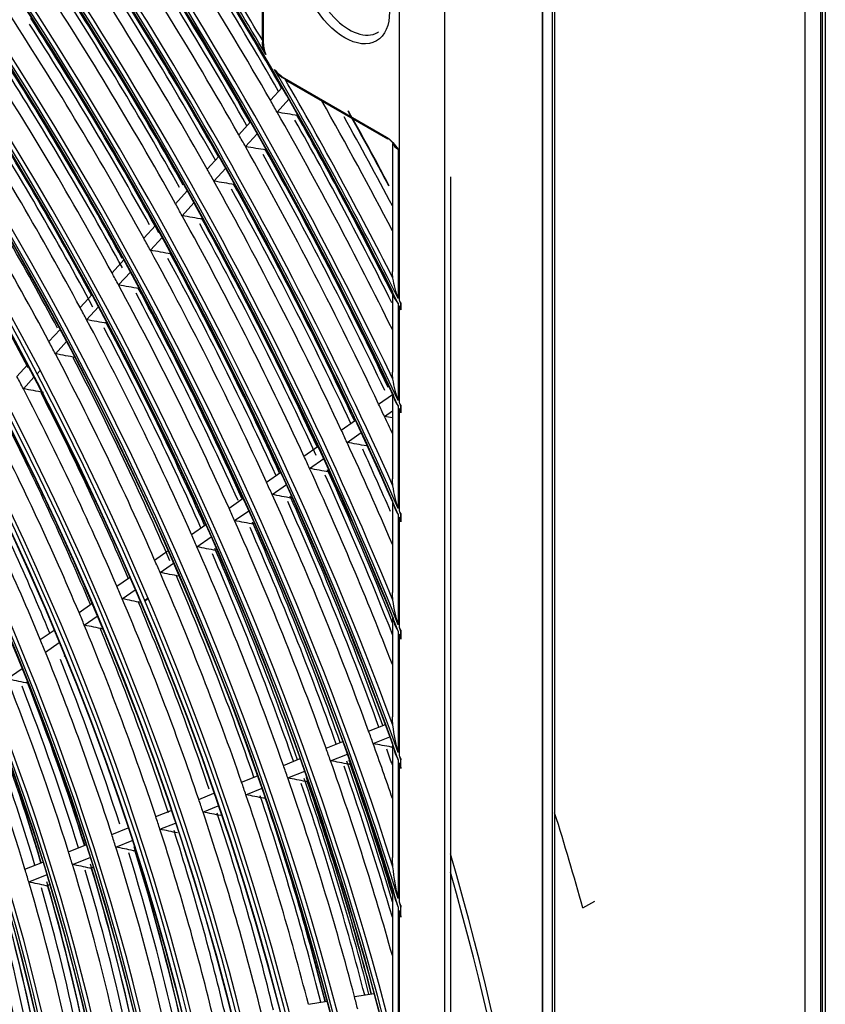
# Model space of a CAD drawing. Units: millimetres. Extents: x 0 to 8609, y 0 to 6140.
# Drawn here: x 4168 to 4237, y 4521 to 4605 of the extents above; entities that cross this region are included whole.
import ezdxf

# ---------------------------------------------------------------- set-up
doc = ezdxf.new("R2010")
doc.units = ezdxf.units.MM
doc.layers.add('LG-Product', color=3, linetype='CONTINUOUS')

msp = doc.modelspace()

# ---------------------------------------------------------------- linework, layer by layer
at = {"layer": 'LG-Product'}
for p, q in [((4235.14, 4266.174), (4235.14, 5004.033)), ((4236.433, 5004.033), (4236.433, 4287.271)), ((4236.575, 5003.423), (4236.575, 4288.524)), ((4236.843, 5003.05), (4236.843, 4288.151)), ((4212.704, 4613.674), (4212.704, 4338.517)), ((4212.757, 4338.439), (4212.757, 4613.69)), ((4213.565, 4613.69), (4213.565, 4338.439)), ((4213.767, 4613.807), (4213.767, 4338.556)), ((4188.836, 4611.264), (4188.836, 4603.077)), ((4188.92, 4611.148), (4188.92, 4602.96)), ((4200.528, 4580.85), (4200.528, 4608.967)), ((4204.384, 4608.87), (4204.384, 4335.259)), ((4198.673, 4603.71), (4198.743, 4603.753)), ((4188.836, 4603.077), (4188.92, 4602.96)), ((4190.738, 4599.811), (4199.445, 4594.784)), ((4190.738, 4599.811), (4190.797, 4599.68)), ((4190.797, 4599.68), (4199.504, 4594.653)), ((4189.534, 4597.925), (4190.536, 4599.018)), ((4190.11, 4596.915), (4191.114, 4598.009)), ((4186.84, 4594.99), (4187.844, 4596.084)), ((4187.414, 4593.976), (4188.419, 4595.072)), ((4199.445, 4594.784), (4199.611, 4594.65)), ((4199.932, 4594.171), (4199.932, 4583.316)), ((4200.055, 4594.151), (4199.969, 4594.263)), ((4200.435, 4593.746), (4200.435, 4581.036)), ((4184.144, 4592.05), (4185.149, 4593.146)), ((4184.714, 4591.033), (4185.721, 4592.13)), ((4204.879, 4591.413), (4204.879, 4359.083)), ((4181.444, 4589.107), (4182.45, 4590.205)), ((4182.01, 4588.086), (4183.019, 4589.185)), ((4178.739, 4586.159), (4179.748, 4587.259)), ((4179.302, 4585.134), (4180.313, 4586.236)), ((4176.03, 4583.206), (4177.041, 4584.308)), ((4176.589, 4582.177), (4177.602, 4583.281)), ((4173.316, 4580.247), (4174.329, 4581.352)), ((4199.932, 4581.579), (4199.932, 4574.73)), ((4173.87, 4579.213), (4174.886, 4580.32)), ((4200.435, 4580.58), (4200.435, 4572.331)), ((4200.528, 4572.134), (4200.528, 4580.393)), ((4200.662, 4580.582), (4200.662, 4580.124)), ((4200.666, 4580.049), (4200.666, 4580.662)), ((4170.654, 4577.347), (4171.612, 4578.39)), ((4171.204, 4576.307), (4172.164, 4577.353)), ((4167.927, 4574.374), (4168.829, 4575.357)), ((4168.472, 4573.329), (4169.376, 4574.314)), ((4169.641, 4574.603), (4169.906, 4574.892)), ((4198.762, 4572.016), (4199.932, 4572.831)), ((4199.932, 4572.912), (4199.932, 4565.658)), ((4200.435, 4571.851), (4200.435, 4563.111)), ((4200.662, 4571.849), (4200.662, 4571.367)), ((4200.666, 4571.288), (4200.666, 4571.933)), ((4199.253, 4570.969), (4199.933, 4571.442)), ((4200.528, 4562.899), (4200.528, 4571.652)), ((4195.58, 4569.802), (4196.783, 4570.639)), ((4196.068, 4568.752), (4197.273, 4569.591)), ((4192.394, 4567.585), (4193.6, 4568.424)), ((4192.878, 4566.532), (4194.087, 4567.374)), ((4189.203, 4565.364), (4190.413, 4566.206)), ((4189.682, 4564.308), (4190.895, 4565.153)), ((4186.007, 4563.139), (4187.22, 4563.984)), ((4199.932, 4563.739), (4199.932, 4555.962)), ((4186.481, 4562.08), (4187.698, 4562.928)), ((4200.435, 4562.599), (4200.435, 4553.2)), ((4200.662, 4562.594), (4200.662, 4562.079)), ((4200.666, 4561.994), (4200.666, 4562.683)), ((4182.804, 4560.91), (4184.022, 4561.758)), ((4200.528, 4552.968), (4200.528, 4562.386)), ((4183.273, 4559.848), (4184.495, 4560.699)), ((4179.664, 4558.725), (4180.818, 4559.528)), ((4180.127, 4557.659), (4181.286, 4558.465)), ((4176.446, 4556.486), (4177.536, 4557.245)), ((4176.903, 4555.415), (4177.998, 4556.177)), ((4173.219, 4554.24), (4174.316, 4555.004)), ((4178.791, 4555.274), (4179.1, 4555.49)), ((4178.81, 4555.229), (4179.119, 4555.444)), ((4173.67, 4553.165), (4174.772, 4553.932)), ((4199.932, 4553.888), (4199.932, 4545.358)), ((4169.912, 4551.938), (4171.087, 4552.756)), ((4200.435, 4552.644), (4200.435, 4542.305)), ((4200.528, 4542.045), (4200.528, 4552.411)), ((4200.662, 4552.635), (4200.662, 4552.075)), ((4200.666, 4551.983), (4200.666, 4552.732)), ((4170.354, 4550.857), (4171.535, 4551.679)), ((4171.962, 4550.522), (4172, 4550.548)), ((4167.096, 4548.59), (4168.358, 4549.468)), ((4168.695, 4548.248), (4168.814, 4548.331)), ((4197.91, 4544.132), (4199.335, 4544.705)), ((4194.281, 4542.674), (4195.712, 4543.249)), ((4198.297, 4543.064), (4199.727, 4543.639)), ((4199.84, 4542.771), (4199.933, 4542.808)), ((4199.921, 4542.779), (4199.84, 4542.771)), ((4199.922, 4542.779), (4199.933, 4542.783)), ((4199.932, 4543.076), (4199.932, 4533.366)), ((4190.644, 4541.213), (4192.083, 4541.791)), ((4194.662, 4541.604), (4196.099, 4542.181)), ((4200.435, 4541.684), (4200.435, 4529.871)), ((4200.662, 4541.046), (4200.662, 4541.672)), ((4200.666, 4540.942), (4200.666, 4541.78)), ((4191.02, 4540.141), (4192.465, 4540.721)), ((4196.199, 4541.309), (4196.386, 4541.383)), ((4196.281, 4541.316), (4196.199, 4541.309)), ((4196.281, 4541.316), (4196.393, 4541.361)), ((4200.528, 4529.567), (4200.528, 4541.422)), ((4187.079, 4539.781), (4188.447, 4540.33)), ((4192.551, 4539.843), (4192.747, 4539.921)), ((4192.632, 4539.85), (4192.551, 4539.843)), ((4192.633, 4539.851), (4192.755, 4539.899)), ((4187.448, 4538.706), (4188.823, 4539.258)), ((4183.426, 4538.313), (4184.724, 4538.834)), ((4188.973, 4538.405), (4189.1, 4538.456)), ((4189.054, 4538.413), (4188.973, 4538.405)), ((4179.762, 4536.841), (4181.07, 4537.367)), ((4183.788, 4537.235), (4185.093, 4537.759)), ((4176.007, 4535.332), (4177.407, 4535.894)), ((4180.117, 4535.76), (4181.432, 4536.289)), ((4176.352, 4534.248), (4177.761, 4534.813)), ((4172.317, 4533.85), (4173.811, 4534.45)), ((4177.853, 4533.937), (4178.022, 4534.005)), ((4172.653, 4532.761), (4174.156, 4533.365)), ((4168.611, 4532.361), (4170.121, 4532.967)), ((4174.144, 4532.447), (4174.411, 4532.554)), ((4174.224, 4532.454), (4174.144, 4532.447)), ((4174.224, 4532.454), (4174.418, 4532.532)), ((4168.936, 4531.268), (4170.457, 4531.879)), ((4170.416, 4530.949), (4170.704, 4531.065)), ((4170.496, 4530.956), (4170.711, 4531.043)), ((4199.932, 4530.771), (4199.932, 4519.042)), ((4200.435, 4529.141), (4200.435, 4514.562)), ((4200.662, 4528.39), (4200.662, 4529.128)), ((4200.666, 4528.267), (4200.666, 4529.254)), ((4216.171, 4529.059), (4217.181, 4529.642)), ((4200.528, 4514.167), (4200.528, 4528.834)), ((4196.703, 4521.493), (4198.381, 4521.773)), ((4192.774, 4520.838), (4194.376, 4521.105))]:
    msp.add_line(p, q, dxfattribs=at)
for centre, major_axis in [((4084.884, 4538.929), (79.224, -137.22)), ((4084.884, 4538.929), (-78.905, 136.667)), ((4085.061, 4539.031), (78.763, -136.421)), ((4084.884, 4538.929), (75.938, -131.529)), ((4084.884, 4538.929), (-75.619, 130.976)), ((4085.061, 4539.031), (75.477, -130.731)), ((4084.884, 4538.929), (72.653, -125.839)), ((4084.884, 4538.929), (-72.334, 125.286)), ((4085.061, 4539.031), (72.192, -125.04)), ((4084.884, 4538.929), (69.296, -120.024)), ((4084.884, 4538.929), (-69.12, 119.719)), ((4085.061, 4539.031), (68.978, -119.473)), ((4084.884, 4538.929), (66.011, -114.334)), ((4084.884, 4538.929), (-65.834, 114.028)), ((4085.061, 4539.031), (65.693, -113.783)), ((4084.884, 4538.929), (62.725, -108.643)), ((4084.884, 4538.929), (-62.549, 108.338)), ((4085.061, 4539.031), (62.407, -108.092)), ((4084.884, 4538.929), (59.44, -102.953)), ((4084.884, 4538.929), (-59.264, 102.647)), ((4085.061, 4539.031), (59.122, -102.402)), ((4084.884, 4538.929), (56.154, -97.262)), ((4084.884, 4538.929), (-55.978, 96.957)), ((4085.061, 4539.031), (55.836, -96.711)), ((4195.869, 4607.672), (-2.702, 4.68))]:
    msp.add_ellipse(centre, major_axis=major_axis, ratio=0.57735, dxfattribs=at)
for centre, major_axis, ratio, start_param, end_param in [((4085.061, 4539.031), (-79.366, 137.465), 0.57735, 3.926991, 6.283185), ((4085.061, 4539.031), (-76.08, 131.775), 0.57735, 3.926991, 6.283185), ((4085.061, 4539.031), (-72.795, 126.084), 0.57735, 3.926991, 6.283185), ((4085.061, 4539.031), (-69.438, 120.27), 0.57735, 3.926991, 6.283185), ((4085.061, 4539.031), (-66.152, 114.579), 0.57735, 3.926991, 6.283185), ((4084.884, 4538.929), (-82.261, 142.481), 0.57735, 4.043179, 5.367937), ((4085.061, 4539.031), (-62.867, 108.889), 0.57735, 3.926991, 6.283185), ((4084.884, 4538.929), (82.438, -142.786), 0.57735, 0.918665, 2.210879), ((4085.061, 4539.031), (82.12, -142.235), 0.57735, 0.930147, 2.211446), ((4085.061, 4539.031), (-82.579, 143.032), 0.57735, 4.105934, 5.318844), ((4085.061, 4539.031), (-59.582, 103.198), 0.57735, 3.926991, 6.283185), ((4084.884, 4538.929), (-85.547, 148.171), 0.57735, 4.22775, 5.191633), ((4084.884, 4538.929), (85.723, -148.477), 0.57735, 1.09272, 2.043599), ((4085.061, 4539.031), (85.405, -147.926), 0.57735, 1.098197, 2.043395), ((4085.061, 4539.031), (-85.865, 148.722), 0.57735, 4.255945, 5.168833), ((4084.884, 4538.929), (-88.832, 153.862), 0.57735, 4.330249, 5.090592), ((4084.884, 4538.929), (89.009, -154.167), 0.57735, 1.193274, 1.94443), ((4085.061, 4539.031), (88.691, -153.616), 0.57735, 1.197628, 1.943965), ((4085.061, 4539.031), (-89.15, 154.413), 0.57735, 4.350861, 5.073917), ((4084.884, 4538.929), (-92.118, 159.552), 0.57735, 4.407017, 5.014529), ((4084.884, 4538.929), (92.294, -159.858), 0.57735, 1.269081, 1.869309), ((4085.061, 4539.031), (91.976, -159.307), 0.57735, 1.272909, 1.868684), ((4085.061, 4539.031), (-92.436, 160.103), 0.57735, 4.423802, 5.000976), ((4084.884, 4538.929), (-95.403, 165.243), 0.57735, 4.469458, 4.952527), ((4084.884, 4538.929), (95.579, -165.548), 0.57735, 1.330918, 1.8079), ((4085.061, 4539.031), (95.261, -164.997), 0.57735, 1.334428, 1.807165), ((4085.061, 4539.031), (-95.721, 165.794), 0.57735, 4.483823, 4.940955), ((4084.884, 4538.929), (-98.688, 170.933), 0.57735, 4.522387, 4.899904), ((4084.884, 4538.929), (98.865, -171.239), 0.57735, 1.383422, 1.755697), ((4085.061, 4539.031), (98.547, -170.688), 0.57735, 1.386713, 1.754879), ((4085.061, 4539.031), (-99.007, 171.484), 0.57735, 4.535042, 4.889736), ((4084.884, 4538.929), (-101.974, 176.624), 0.57735, 4.568402, 4.854119), ((4084.884, 4538.929), (102.15, -176.929), 0.57735, 1.429118, 1.710229), ((4085.061, 4539.031), (101.832, -176.378), 0.57735, 1.432244, 1.709348), ((4085.061, 4539.031), (-102.292, 177.175), 0.57735, 4.579766, 4.845012), ((4086.5, 4539.862), (102.419, -177.395), 0.57735, 1.564778, 1.685105), ((4087.939, 4540.693), (-101.832, 176.378), 0.57735, 4.707859, 4.819292), ((4084.884, 4538.929), (-105.259, 182.314), 0.57735, 4.609103, 4.813599), ((4088.116, 4540.795), (101.974, -176.624), 0.57735, 1.56684, 1.672678), ((4085.061, 4539.031), (105.118, -182.069), 0.57735, 1.472563, 1.66903), ((4084.884, 4538.929), (105.436, -182.62), 0.57735, 1.581906, 1.669959), ((4085.061, 4539.031), (-105.577, 182.865), 0.57735, 4.728671, 4.805332), ((4086.5, 4539.862), (99.134, -171.705), 0.57735, 1.558547, 1.683572), ((4088.116, 4540.795), (98.688, -170.933), 0.57735, 1.560653, 1.678424), ((4087.939, 4540.693), (-98.547, 170.688), 0.57735, 4.701642, 4.818252), ((4086.5, 4539.862), (95.848, -166.014), 0.57735, 1.551881, 1.676697), ((4088.116, 4540.795), (95.403, -165.243), 0.57735, 1.554031, 1.671331), ((4087.939, 4540.693), (-95.261, 164.997), 0.57735, 4.69499, 4.811085), ((4196.256, 4607.895), (2.416, -4.185), 0.57735, 3.926993, 6.283185), ((4086.5, 4539.862), (92.563, -160.324), 0.57735, 1.544732, 1.669322), ((4087.939, 4540.693), (-91.976, 159.307), 0.57735, 4.691767, 4.803394), ((4088.116, 4540.795), (92.118, -159.552), 0.57735, 1.550206, 1.663721), ((4086.5, 4539.862), (89.278, -154.633), 0.57735, 1.537045, 1.661391), ((4088.116, 4540.795), (88.832, -153.862), 0.57735, 1.535533, 1.655533), ((4085.061, 4539.031), (-79.366, 137.465), 0.57735, 0.785398, 3.926991), ((4087.939, 4540.693), (-88.691, 153.616), 0.57735, 4.682592, 4.795118), ((4190.738, 4601.91), (-1.286, 2.227), 0.57735, 0.785398, 1.284276), ((4085.061, 4539.031), (-76.08, 131.775), 0.57735, 0.7853, 3.926991), ((4086.5, 4539.862), (85.992, -148.943), 0.57735, 1.528756, 1.652839), ((4088.116, 4540.795), (85.547, -148.171), 0.57735, 1.532264, 1.646699), ((4087.939, 4540.693), (-85.405, 147.926), 0.57735, 4.66959, 4.786188), ((4084.884, 4538.929), (105.436, -182.62), 0.57735, 1.469567, 1.574837), ((4190.738, 4601.91), (-1.286, 2.227), 0.57735, 1.872468, 2.356194), ((4085.061, 4539.031), (-105.577, 182.865), 0.57735, 4.619446, 4.711259), ((4085.061, 4539.031), (-72.795, 126.084), 0.57735, 0.785398, 3.926991), ((4086.5, 4539.862), (82.707, -143.252), 0.57735, 1.519791, 1.643588), ((4086.5, 4539.862), (102.419, -177.395), 0.57735, 1.559098, 1.564778), ((4086.5, 4539.862), (105.705, -183.086), 0.57735, 1.49472, 1.554354), ((4087.939, 4540.693), (-82.12, 142.235), 0.57735, 4.657915, 4.776521), ((4088.116, 4540.795), (82.261, -142.481), 0.57735, 1.522127, 1.637138), ((4086.5, 4539.862), (102.419, -177.395), 0.57735, 1.456488, 1.559098), ((3950.429, 4516.594), (414.887, 0.53), 0.236324, 0.949394, 0.954584), ((4087.939, 4540.693), (105.577, -182.865), 0.57735, 1.510984, 1.545481), ((4088.116, 4540.795), (-105.436, 182.62), 0.57735, 4.652497, 4.687116), ((4087.939, 4540.693), (-101.832, 176.378), 0.57735, 4.607303, 4.694047), ((4088.116, 4540.795), (101.974, -176.624), 0.57735, 1.466441, 1.554151), ((4087.939, 4540.693), (-105.118, 182.069), 0.57735, 4.644631, 4.685757), ((4085.061, 4539.031), (-69.438, 120.27), 0.57735, 0.785398, 3.926991), ((4086.5, 4539.862), (99.134, -171.705), 0.57735, 1.552672, 1.558547), ((4086.5, 4539.862), (79.493, -137.685), 0.57735, 1.510284, 1.633776), ((4088.116, 4540.795), (78.905, -136.667), 0.57735, 1.513886, 1.626521), ((4086.5, 4539.862), (99.134, -171.705), 0.57735, 1.427648, 1.552672), ((3953.23, 4516.488), (402.009, 0.496), 0.236309, 0.943291, 0.948662), ((4088.116, 4540.795), (98.688, -170.933), 0.57735, 1.431212, 1.547524), ((4201.647, 4594.446), (1.714, 0), 0.57735, 3.365764, 3.926991), ((4085.061, 4539.031), (-66.152, 114.579), 0.57735, 0.7853, 3.926991), ((4087.939, 4540.693), (-98.547, 170.688), 0.57735, 4.572244, 4.687352), ((4086.5, 4539.862), (95.848, -166.014), 0.57735, 1.545797, 1.551881), ((4086.5, 4539.862), (95.848, -166.014), 0.57735, 1.420982, 1.545797), ((3956.012, 4516.373), (389.154, 0.467), 0.236299, 0.936746, 0.94231), ((4085.061, 4539.031), (-62.867, 108.889), 0.57735, 0.785398, 3.926991), ((4088.116, 4540.795), (75.619, -130.976), 0.57735, 1.500334, 1.615184), ((4087.939, 4540.693), (-95.261, 164.997), 0.57735, 4.562086, 4.680185), ((4088.116, 4540.795), (95.403, -165.243), 0.57735, 1.420886, 1.540432), ((4086.5, 4539.862), (92.563, -160.324), 0.57735, 1.538422, 1.544732), ((4085.061, 4539.031), (-59.582, 103.198), 0.57735, 0.7853, 3.926991), ((4086.5, 4539.862), (92.563, -160.324), 0.57735, 1.413833, 1.538422), ((3958.63, 4516.207), (376.484, 0.47), 0.236314, 0.92954, 0.93531), ((4088.116, 4540.795), (92.118, -159.552), 0.57735, 1.413698, 1.532821), ((4087.939, 4540.693), (-91.976, 159.307), 0.57735, 4.551766, 4.672494), ((4086.5, 4539.862), (89.278, -154.633), 0.57735, 1.530492, 1.537045), ((4086.5, 4539.862), (89.278, -154.633), 0.57735, 1.406145, 1.530492), ((3961.328, 4516.066), (363.724, 0.457), 0.236316, 0.921901, 0.927893), ((4087.939, 4540.693), (-88.691, 153.616), 0.57735, 4.547224, 4.664218), ((4088.116, 4540.795), (88.832, -153.862), 0.57735, 1.405969, 1.524633), ((4086.5, 4539.862), (85.992, -148.943), 0.57735, 1.52194, 1.528756), ((4086.5, 4539.862), (85.992, -148.943), 0.57735, 1.397856, 1.52194), ((3964.095, 4515.947), (350.887, 0.431), 0.236308, 0.913762, 0.919997), ((4088.116, 4540.795), (85.547, -148.171), 0.57735, 1.397983, 1.515799), ((4087.939, 4540.693), (-85.405, 147.926), 0.57735, 4.539286, 4.655288), ((4086.5, 4539.862), (82.707, -143.252), 0.57735, 1.512689, 1.519791), ((4084.884, 4538.929), (105.436, -182.62), 0.57735, 1.46715, 1.468575), ((4084.884, 4538.929), (-105.259, 182.314), 0.57735, 4.606676, 4.608107), ((4086.5, 4539.862), (82.707, -143.252), 0.57735, 1.388892, 1.512689), ((3966.765, 4515.797), (338.158, 0.424), 0.236314, 0.904845, 0.911342), ((4087.939, 4540.693), (-82.12, 142.235), 0.57735, 4.529684, 4.645622), ((4088.116, 4540.795), (82.261, -142.481), 0.57735, 1.388605, 1.506239), ((4086.5, 4539.862), (79.493, -137.685), 0.57735, 1.502877, 1.510284), ((4086.5, 4539.862), (79.493, -137.685), 0.57735, 1.379384, 1.502877), ((3969.475, 4515.681), (325.596, 0.397), 0.236307, 0.895536, 0.902314), ((4088.116, 4540.795), (78.905, -136.667), 0.57735, 1.37324, 1.495621), ((4086.5, 4539.862), (76.207, -131.995), 0.57735, 1.491962, 1.49971), ((4086.5, 4539.862), (76.207, -131.995), 0.57735, 1.36881, 1.491962), ((3972.168, 4515.539), (312.841, 0.386), 0.23631, 0.885093, 0.892183), ((4088.116, 4540.795), (75.619, -130.976), 0.57735, 1.367894, 1.484284), ((4086.5, 4539.862), (99.134, -171.705), 0.57735, 1.421773, 1.427648), ((4084.884, 4538.929), (102.15, -176.929), 0.57735, 1.42649, 1.42804), ((4086.5, 4539.862), (99.134, -171.705), 0.57735, 1.413577, 1.421773), ((3955.865, 4518.848), (-393.541, 12.15), 0.191764, 4.049347, 4.051545), ((4084.884, 4538.929), (-101.974, 176.624), 0.57735, 4.565762, 4.567319), ((4086.5, 4539.862), (72.922, -126.304), 0.57735, 1.357251, 1.480028), ((4088.116, 4540.795), (72.334, -125.286), 0.57735, 1.356197, 1.471877), ((4086.5, 4539.862), (95.848, -166.014), 0.57735, 1.414897, 1.420982), ((4086.5, 4539.862), (95.848, -166.014), 0.57735, 1.364724, 1.414897), ((3958.55, 4518.648), (-380.971, 11.771), 0.191758, 4.039611, 4.045174), ((4086.5, 4539.862), (92.563, -160.324), 0.57735, 1.407523, 1.413833), ((4087.939, 4540.693), (-95.261, 164.997), 0.57735, 4.518511, 4.549286), ((4086.5, 4539.862), (69.565, -120.49), 0.57735, 1.344269, 1.466624), ((4087.939, 4540.693), (-68.978, 119.473), 0.57735, 4.484517, 4.597378), ((4086.5, 4539.862), (92.563, -160.324), 0.57735, 1.307977, 1.407523), ((3961.214, 4518.444), (-368.425, 11.389), 0.191755, 4.032557, 4.038327), ((4087.939, 4540.693), (-91.976, 159.307), 0.57735, 4.459743, 4.541595), ((4088.116, 4540.795), (92.118, -159.552), 0.57735, 1.323924, 1.401921), ((4086.5, 4539.862), (89.278, -154.633), 0.57735, 1.399592, 1.406145), ((4086.5, 4539.862), (89.278, -154.633), 0.57735, 1.275246, 1.399592), ((3963.855, 4518.235), (-355.904, 11.004), 0.191754, 4.024953, 4.030947), ((4088.116, 4540.795), (88.832, -153.862), 0.57735, 1.272633, 1.393734), ((4087.939, 4540.693), (-88.691, 153.616), 0.57735, 4.414043, 4.533319), ((4086.5, 4539.862), (85.992, -148.943), 0.57735, 1.39104, 1.397856), ((4084.884, 4538.929), (98.865, -171.239), 0.57735, 1.380527, 1.382235), ((4086.5, 4539.862), (85.992, -148.943), 0.57735, 1.266957, 1.39104), ((3966.472, 4518.022), (-343.41, 10.616), 0.191755, 4.016738, 4.022973), ((4088.116, 4540.795), (85.547, -148.171), 0.57735, 1.264196, 1.3849), ((4084.884, 4538.929), (-98.688, 170.933), 0.57735, 4.519476, 4.521193), ((4086.5, 4539.862), (82.707, -143.252), 0.57735, 1.381789, 1.388892), ((4087.939, 4540.693), (-85.405, 147.926), 0.57735, 4.405584, 4.524388), ((4086.5, 4539.862), (82.707, -143.252), 0.57735, 1.257992, 1.381789), ((3969.066, 4517.804), (-330.94, 10.226), 0.191758, 4.007838, 4.014335), ((4087.939, 4540.693), (-82.12, 142.235), 0.57735, 4.396428, 4.514722), ((4088.116, 4540.795), (82.261, -142.481), 0.57735, 1.255065, 1.375339), ((4086.5, 4539.862), (79.493, -137.685), 0.57735, 1.371977, 1.379384), ((4086.5, 4539.862), (79.493, -137.685), 0.57735, 1.248484, 1.371977), ((3971.658, 4517.601), (-318.683, 9.85), 0.191756, 3.998483, 4.00526), ((4088.116, 4540.795), (78.905, -136.667), 0.57735, 1.24493, 1.364721), ((4086.5, 4539.862), (76.207, -131.995), 0.57735, 1.361062, 1.36881), ((4086.5, 4539.862), (76.207, -131.995), 0.57735, 1.23791, 1.361062), ((3974.232, 4517.379), (-306.235, 9.458), 0.19176, 3.987997, 3.995087), ((4088.116, 4540.795), (75.619, -130.976), 0.57735, 1.237301, 1.353384), ((4086.5, 4539.862), (72.922, -126.304), 0.57735, 1.349129, 1.357251), ((4086.5, 4539.862), (72.922, -126.304), 0.57735, 1.226351, 1.349129), ((3976.905, 4517.176), (-293.68, 9.076), 0.191757, 3.97669, 3.984125), ((4088.116, 4540.795), (72.334, -125.286), 0.57735, 1.221522, 1.340978), ((4084.884, 4538.929), (95.579, -165.548), 0.57735, 1.327667, 1.329585), ((4084.884, 4538.929), (-95.403, 165.243), 0.57735, 4.466184, 4.468116), ((4086.5, 4539.862), (69.565, -120.49), 0.57735, 1.335724, 1.344269), ((4086.5, 4539.862), (69.565, -120.49), 0.57735, 1.21337, 1.335724), ((4087.939, 4540.693), (-68.978, 119.473), 0.57735, 4.355024, 4.466478), ((4086.5, 4539.862), (66.28, -114.8), 0.57735, 1.199338, 1.321231), ((3982.213, 4516.748), (-268.4, 8.295), 0.191757, 3.950205, 3.958455), ((4087.939, 4540.693), (66.152, -114.579), 0.57735, 1.196903, 1.311894), ((4087.939, 4540.693), (-65.693, 113.783), 0.57735, 4.336393, 4.451261), ((4086.5, 4539.862), (62.994, -109.109), 0.57735, 1.183774, 1.30515), ((4087.939, 4540.693), (-62.407, 108.092), 0.57735, 4.320421, 4.434355), ((4087.939, 4540.693), (62.867, -108.889), 0.57735, 1.181169, 1.295241), ((4086.5, 4539.862), (89.278, -154.633), 0.57735, 1.268692, 1.275246), ((4086.5, 4539.862), (85.992, -148.943), 0.57735, 1.26014, 1.266957), ((4086.5, 4539.862), (89.278, -154.633), 0.57735, 1.240029, 1.268692), ((3966.724, 4519.765), (-346.731, 21.246), 0.143595, 3.983878, 3.989872), ((4087.939, 4540.693), (-88.691, 153.616), 0.57735, 4.39405, 4.402419), ((4086.5, 4539.862), (85.992, -148.943), 0.57735, 1.154231, 1.26014), ((3969.142, 4519.489), (-334.665, 20.495), 0.143598, 3.975551, 3.981785), ((4088.116, 4540.795), (85.547, -148.171), 0.57735, 1.177141, 1.254), ((4088.116, 4540.795), (-85.723, 148.477), 0.57735, 4.323684, 4.396084), ((4084.884, 4538.929), (92.294, -159.858), 0.57735, 1.265321, 1.26754), ((4086.5, 4539.862), (82.707, -143.252), 0.57735, 1.250889, 1.257992), ((4087.939, 4540.693), (-85.405, 147.926), 0.57735, 4.310802, 4.393489), ((4087.939, 4540.693), (85.865, -148.722), 0.57735, 1.182259, 1.253188), ((4084.884, 4538.929), (-92.118, 159.552), 0.57735, 4.403223, 4.405462), ((4088.116, 4540.795), (-66.011, 114.334), 0.57735, 4.337622, 4.388785), ((4086.5, 4539.862), (79.493, -137.685), 0.57735, 1.241077, 1.248484), ((4086.5, 4539.862), (82.707, -143.252), 0.57735, 1.127092, 1.250889), ((3971.701, 4519.226), (-322.446, 19.75), 0.143597, 3.966727, 3.973224), ((4088.116, 4540.795), (82.261, -142.481), 0.57735, 1.121553, 1.244439), ((4088.116, 4540.795), (-82.438, 142.786), 0.57735, 4.26366, 4.386565), ((4087.939, 4540.693), (82.579, -143.032), 0.57735, 1.122945, 1.24363), ((4087.939, 4540.693), (-82.12, 142.235), 0.57735, 4.263197, 4.383822), ((4088.116, 4540.795), (-62.725, 108.643), 0.57735, 4.321801, 4.372085), ((4086.5, 4539.862), (76.207, -131.995), 0.57735, 1.230163, 1.23791), ((4086.5, 4539.862), (79.493, -137.685), 0.57735, 1.117584, 1.241077), ((3974.223, 4518.971), (-310.474, 19.021), 0.143596, 3.957404, 3.964181), ((4088.116, 4540.795), (78.905, -136.667), 0.57735, 1.111297, 1.233822), ((4087.939, 4540.693), (79.366, -137.465), 0.57735, 1.113245, 1.233489), ((4086.5, 4539.862), (72.922, -126.304), 0.57735, 1.218229, 1.226351), ((4086.5, 4539.862), (76.207, -131.995), 0.57735, 1.107011, 1.230163), ((3976.661, 4518.698), (-298.385, 18.271), 0.143598, 3.946877, 3.953966), ((4088.116, 4540.795), (75.619, -130.976), 0.57735, 1.100349, 1.222485), ((4095.308, 4545.181), (-91.563, 158.592), 0.57735, 4.294051, 4.342725), ((4086.5, 4539.862), (72.922, -126.304), 0.57735, 1.095451, 1.218229), ((3979.224, 4518.436), (-286.163, 17.527), 0.143597, 3.935553, 3.942987), ((4088.116, 4540.795), (72.334, -125.286), 0.57735, 1.088372, 1.210078), ((4088.116, 4540.795), (-79.224, 137.22), 0.57735, 4.253903, 4.356774), ((4086.5, 4539.862), (69.565, -120.49), 0.57735, 1.204824, 1.21337), ((4086.5, 4539.862), (69.565, -120.49), 0.57735, 1.08247, 1.204824), ((3981.815, 4518.165), (-273.704, 16.764), 0.143597, 3.922824, 3.930648), ((4088.116, 4540.795), (-69.296, 120.024), 0.57735, 4.21784, 4.339108), ((4087.939, 4540.693), (69.438, -120.27), 0.57735, 1.077396, 1.195996), ((4086.5, 4539.862), (66.28, -114.8), 0.57735, 1.190331, 1.199338), ((4087.939, 4540.693), (-68.978, 119.473), 0.57735, 4.21707, 4.335579), ((4095.308, 4545.181), (83.707, -144.984), 0.57735, 0.397117, 1.173581), ((4086.5, 4539.862), (62.994, -109.109), 0.57735, 1.174251, 1.183774), ((4086.5, 4539.862), (66.28, -114.8), 0.57735, 1.068438, 1.190331), ((3984.343, 4517.9), (-261.519, 16.018), 0.143597, 3.909083, 3.917332), ((4087.939, 4540.693), (-65.693, 113.783), 0.57735, 4.202532, 4.320362), ((4088.116, 4540.795), (-66.011, 114.334), 0.57735, 4.203413, 4.324157), ((4087.939, 4540.693), (66.152, -114.579), 0.57735, 1.063065, 1.180994), ((4094.984, 4544.994), (-83.649, 144.885), 0.57735, 3.54784, 4.30624), ((4086.5, 4539.862), (62.994, -109.109), 0.57735, 1.052874, 1.174251), ((3986.869, 4517.635), (-249.336, 15.272), 0.143597, 3.893874, 3.902599), ((4087.939, 4540.693), (-62.407, 108.092), 0.57735, 4.186387, 4.303456), ((4088.116, 4540.795), (-62.725, 108.643), 0.57735, 4.1874, 4.307558), ((4087.939, 4540.693), (62.867, -108.889), 0.57735, 1.047159, 1.164341), ((4086.5, 4539.862), (59.709, -103.419), 0.57735, 1.035507, 1.156301), ((4088.116, 4540.795), (-59.44, 102.953), 0.57735, 4.169521, 4.289014), ((4087.939, 4540.693), (-59.122, 102.402), 0.57735, 4.168347, 4.284556), ((4087.939, 4540.693), (59.582, -103.198), 0.57735, 1.029405, 1.145742), ((4084.884, 4538.929), (89.009, -154.167), 0.57735, 1.188695, 1.1914), ((4084.884, 4538.929), (-88.832, 153.862), 0.57735, 4.32561, 4.32835), ((4086.5, 4539.862), (82.707, -143.252), 0.57735, 1.11999, 1.127092)]:
    msp.add_ellipse(centre, major_axis=major_axis, ratio=ratio, start_param=start_param, end_param=end_param, dxfattribs=at)
for points, knots in [([(4189.141, 4601.828), (4189.141, 4601.829), (4189.14, 4601.83), (4189.124, 4601.865), (4189.109, 4601.897), (4189.035, 4602.063), (4188.981, 4602.197), (4188.895, 4602.475), (4188.86, 4602.621), (4188.861, 4602.793), (4188.862, 4602.819), (4188.869, 4602.869), (4188.874, 4602.895), (4188.888, 4602.93), (4188.895, 4602.941), (4188.903, 4602.953), (4188.904, 4602.954), (4188.905, 4602.956)], [0, 0, 0, 0, 0.003947, 0.003947, 0.095417, 0.095417, 0.462391, 0.462391, 0.834039, 0.834039, 0.89712, 0.89712, 0.960902, 0.960902, 0.995267, 0.995267, 1, 1, 1, 1]), ([(4190.757, 4599.78), (4190.757, 4599.78), (4190.757, 4599.78), (4190.743, 4599.778), (4190.728, 4599.778), (4190.689, 4599.783), (4190.664, 4599.791), (4190.579, 4599.825), (4190.521, 4599.862), (4190.323, 4600.01), (4190.2, 4600.143), (4190.037, 4600.342), (4189.99, 4600.405), (4189.927, 4600.49), (4189.911, 4600.513), (4189.894, 4600.537), (4189.893, 4600.539), (4189.892, 4600.54)], [0, 0, 0, 0, 0.001059, 0.001059, 0.039282, 0.039282, 0.102844, 0.102844, 0.270884, 0.270884, 0.726972, 0.726972, 0.925263, 0.925263, 0.996091, 0.996091, 1, 1, 1, 1]), ([(4200.035, 4581.338), (4200.053, 4581.274), (4200.075, 4581.211), (4200.178, 4580.948), (4200.292, 4580.76), (4200.431, 4580.585), (4200.433, 4580.582), (4200.435, 4580.58)], [0, 0, 0, 0, 0.230886, 0.230886, 0.989412, 0.989412, 1, 1, 1, 1]), ([(4200.666, 4580.662), (4200.621, 4580.72), (4200.578, 4580.78), (4200.533, 4580.843), (4200.53, 4580.846), (4200.528, 4580.85)], [0, 0, 0, 0, 0.947063, 0.947063, 1, 1, 1, 1]), ([(4200.528, 4580.393), (4200.529, 4580.389), (4200.531, 4580.385), (4200.576, 4580.27), (4200.62, 4580.159), (4200.666, 4580.049)], [0, 0, 0, 0, 0.032791, 0.032791, 1, 1, 1, 1]), ([(4200.666, 4580.662), (4200.665, 4580.649), (4200.664, 4580.637), (4200.662, 4580.61), (4200.662, 4580.596), (4200.662, 4580.582)], [0, 0, 0, 0, 0.459385, 0.459385, 1, 1, 1, 1]), ([(4199.981, 4572.901), (4200.004, 4572.764), (4200.038, 4572.629), (4200.163, 4572.271), (4200.282, 4572.056), (4200.431, 4571.856), (4200.433, 4571.854), (4200.435, 4571.851)], [0, 0, 0, 0, 0.357436, 0.357436, 0.991599, 0.991599, 1, 1, 1, 1]), ([(4200.666, 4571.933), (4200.622, 4571.996), (4200.578, 4572.059), (4200.533, 4572.126), (4200.53, 4572.13), (4200.528, 4572.134)], [0, 0, 0, 0, 0.946495, 0.946495, 1, 1, 1, 1]), ([(4200.528, 4571.652), (4200.529, 4571.648), (4200.531, 4571.644), (4200.576, 4571.522), (4200.62, 4571.405), (4200.666, 4571.288)], [0, 0, 0, 0, 0.032553, 0.032553, 1, 1, 1, 1]), ([(4200.03, 4563.481), (4200.043, 4563.427), (4200.058, 4563.373), (4200.155, 4563.068), (4200.277, 4562.828), (4200.431, 4562.605), (4200.433, 4562.602), (4200.435, 4562.599)], [0, 0, 0, 0, 0.170967, 0.170967, 0.989361, 0.989361, 1, 1, 1, 1]), ([(4200.666, 4562.683), (4200.622, 4562.75), (4200.578, 4562.818), (4200.533, 4562.891), (4200.53, 4562.895), (4200.528, 4562.899)], [0, 0, 0, 0, 0.94587, 0.94587, 1, 1, 1, 1]), ([(4200.666, 4562.683), (4200.665, 4562.668), (4200.664, 4562.654), (4200.662, 4562.624), (4200.662, 4562.609), (4200.662, 4562.594)], [0, 0, 0, 0, 0.475951, 0.475951, 1, 1, 1, 1]), ([(4200.528, 4562.386), (4200.529, 4562.382), (4200.531, 4562.377), (4200.576, 4562.246), (4200.62, 4562.12), (4200.666, 4561.994)], [0, 0, 0, 0, 0.032297, 0.032297, 1, 1, 1, 1]), ([(4199.981, 4553.863), (4200, 4553.735), (4200.026, 4553.608), (4200.139, 4553.192), (4200.267, 4552.911), (4200.431, 4552.65), (4200.433, 4552.647), (4200.435, 4552.644)], [0, 0, 0, 0, 0.294182, 0.294182, 0.991363, 0.991363, 1, 1, 1, 1]), ([(4200.666, 4552.732), (4200.622, 4552.805), (4200.578, 4552.88), (4200.533, 4552.96), (4200.53, 4552.964), (4200.528, 4552.968)], [0, 0, 0, 0, 0.945177, 0.945177, 1, 1, 1, 1]), ([(4200.528, 4552.411), (4200.529, 4552.406), (4200.531, 4552.402), (4200.576, 4552.258), (4200.62, 4552.12), (4200.666, 4551.983)], [0, 0, 0, 0, 0.03202, 0.03202, 1, 1, 1, 1]), ([(4200.666, 4552.732), (4200.665, 4552.716), (4200.664, 4552.7), (4200.662, 4552.668), (4200.662, 4552.651), (4200.662, 4552.635)], [0, 0, 0, 0, 0.481696, 0.481696, 1, 1, 1, 1]), ([(4168.823, 4548.279), (4168.804, 4548.264), (4168.783, 4548.253), (4168.74, 4548.243), (4168.717, 4548.243), (4168.695, 4548.248)], [0, 0, 0, 0, 0.506599, 0.506599, 1, 1, 1, 1]), ([(4200.666, 4541.78), (4200.622, 4541.862), (4200.578, 4541.946), (4200.533, 4542.035), (4200.53, 4542.04), (4200.528, 4542.045)], [0, 0, 0, 0, 0.944418, 0.944418, 1, 1, 1, 1]), ([(4200.666, 4541.78), (4200.665, 4541.76), (4200.664, 4541.742), (4200.662, 4541.706), (4200.662, 4541.689), (4200.662, 4541.672)], [0, 0, 0, 0, 0.51805, 0.51805, 1, 1, 1, 1]), ([(4200.528, 4541.422), (4200.529, 4541.417), (4200.531, 4541.412), (4200.576, 4541.251), (4200.62, 4541.096), (4200.666, 4540.942)], [0, 0, 0, 0, 0.031715, 0.031715, 1, 1, 1, 1]), ([(4200.662, 4541.046), (4200.662, 4541.016), (4200.663, 4540.987), (4200.665, 4540.953), (4200.666, 4540.948), (4200.666, 4540.942)], [0, 0, 0, 0, 0.83058, 0.83058, 1, 1, 1, 1]), ([(4200.666, 4529.254), (4200.622, 4529.352), (4200.578, 4529.45), (4200.533, 4529.555), (4200.53, 4529.561), (4200.528, 4529.567)], [0, 0, 0, 0, 0.94356, 0.94356, 1, 1, 1, 1]), ([(4200.666, 4529.254), (4200.664, 4529.226), (4200.663, 4529.198), (4200.662, 4529.156), (4200.662, 4529.142), (4200.662, 4529.128)], [0, 0, 0, 0, 0.660025, 0.660025, 1, 1, 1, 1]), ([(4200.528, 4528.834), (4200.529, 4528.828), (4200.531, 4528.822), (4200.573, 4528.644), (4200.615, 4528.473), (4200.66, 4528.291), (4200.663, 4528.279), (4200.666, 4528.267)], [0, 0, 0, 0, 0.031367, 0.031367, 0.936456, 0.936456, 1, 1, 1, 1]), ([(4200.662, 4528.39), (4200.662, 4528.372), (4200.662, 4528.354), (4200.664, 4528.312), (4200.665, 4528.29), (4200.666, 4528.267)], [0, 0, 0, 0, 0.437925, 0.437925, 1, 1, 1, 1])]:
    msp.add_open_spline(points, degree=3, knots=knots, dxfattribs=at)
for points in [[(4199.445, 4594.784), (4199.811, 4594.572), (4200.129, 4594.145), (4200.435, 4593.746)], [(4199.647, 4594.667), (4199.868, 4594.413), (4200.099, 4594.042), (4200.435, 4593.746)], [(4199.981, 4582.752), (4199.951, 4582.942), (4199.933, 4583.132), (4199.932, 4583.32)], [(4200.435, 4581.036), (4200.235, 4581.583), (4200.075, 4582.16), (4199.981, 4582.752)], [(4200.662, 4580.124), (4200.662, 4580.098), (4200.663, 4580.073), (4200.666, 4580.049)], [(4199.981, 4574.142), (4199.951, 4574.34), (4199.933, 4574.537), (4199.932, 4574.733)], [(4200.435, 4572.331), (4200.235, 4572.91), (4200.076, 4573.515), (4199.981, 4574.142)], [(4200.666, 4571.933), (4200.663, 4571.904), (4200.662, 4571.876), (4200.662, 4571.849)], [(4200.662, 4571.367), (4200.662, 4571.34), (4200.663, 4571.313), (4200.666, 4571.288)], [(4199.981, 4565.043), (4199.951, 4565.25), (4199.934, 4565.456), (4199.932, 4565.66)], [(4200.435, 4563.111), (4200.236, 4563.729), (4200.077, 4564.371), (4199.981, 4565.043)], [(4200.662, 4562.079), (4200.662, 4562.05), (4200.663, 4562.021), (4200.666, 4561.994)], [(4199.981, 4555.293), (4199.951, 4555.517), (4199.933, 4555.74), (4199.932, 4555.963)], [(4200.435, 4553.2), (4200.236, 4553.871), (4200.078, 4554.56), (4199.981, 4555.293)], [(4200.662, 4552.075), (4200.662, 4552.044), (4200.663, 4552.013), (4200.666, 4551.983)], [(4199.981, 4544.627), (4199.952, 4544.87), (4199.933, 4545.114), (4199.932, 4545.358)], [(4200.435, 4542.305), (4200.238, 4543.049), (4200.079, 4543.815), (4199.981, 4544.627)], [(4200.015, 4542.827), (4200.092, 4542.426), (4200.234, 4542.04), (4200.435, 4541.684)], [(4199.981, 4532.559), (4199.953, 4532.825), (4199.934, 4533.092), (4199.932, 4533.36)], [(4200.435, 4529.871), (4200.24, 4530.735), (4200.081, 4531.61), (4199.981, 4532.559)], [(4199.981, 4530.709), (4200.044, 4530.166), (4200.197, 4529.635), (4200.435, 4529.141)]]:
    msp.add_open_spline(points, degree=3, dxfattribs=at)

doc.saveas('drawing.dxf')
